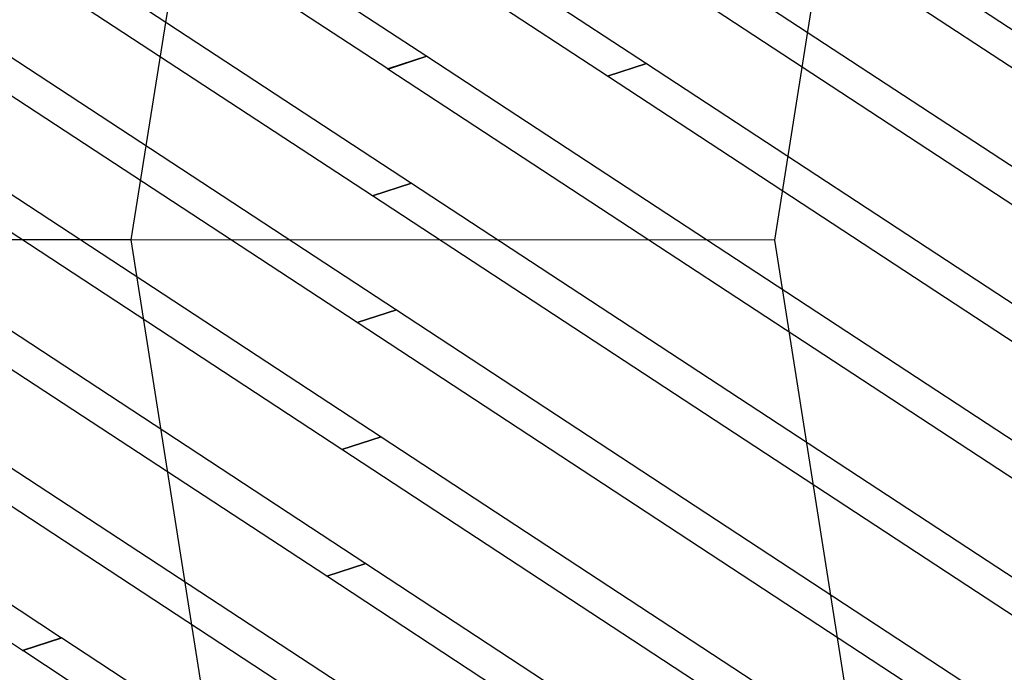
# Model space of a CAD drawing. Extents: x 44225 to 56146, y 6527 to 19161.
# Drawn here: x 49840 to 50262, y 13666 to 13946 of the extents above; entities that cross this region are included whole.
import ezdxf

# ---------------------------------------------------------------- set-up
doc = ezdxf.new("R2010")
doc.units = 0
doc.header["$LTSCALE"] = 350
doc.header["$MEASUREMENT"] = 0
doc.layers.add('UFO-M6-01', color=7, linetype='CONTINUOUS')

msp = doc.modelspace()

# ---------------------------------------------------------------- linework, layer by layer
at = {"layer": 'UFO-M6-01'}
for p, q in [((49934.80208, 14146.53211), (49887.89406, 13851.18326)), ((49441.74177, 14129.90633), (49995.1009, 13766.87122)), ((49978.31988, 13761.41874), (49424.96075, 14124.45385)), ((49585.37893, 14094.29926), (50001.62762, 13821.21642)), ((49984.8466, 13815.76393), (49568.59791, 14088.84678)), ((50196.86265, 14061.25967), (50163.47911, 13851.06553)), ((49759.85289, 14038.4615), (50008.15433, 13875.56161)), ((50027.74498, 14038.5903), (50283.2521, 13870.96307)), ((49991.37331, 13870.10913), (49743.07187, 14033.00902)), ((50266.47108, 13865.51059), (50010.96396, 14033.13781)), ((50121.18686, 14035.91419), (50457.72606, 13815.12531)), ((50440.94504, 13809.67282), (50104.40584, 14030.46171)), ((49934.32684, 13982.62374), (50014.68104, 13929.90681)), ((50021.21827, 13984.2451), (50108.77815, 13926.80083)), ((49580.61976, 13980.16737), (49988.57419, 13712.52603)), ((50091.99713, 13921.34835), (50004.43725, 13978.79262)), ((49971.79317, 13707.07355), (49563.83874, 13974.71489)), ((49997.90002, 13924.45432), (49917.54582, 13977.17125)), ((50014.68104, 13929.90681), (49997.90002, 13924.45432)), ((49997.90002, 13924.45432), (50014.68104, 13929.90681)), ((50014.69155, 13929.89991), (49997.91053, 13924.44742)), ((49997.91053, 13924.44742), (50014.69155, 13929.89991)), ((50014.68104, 13929.90681), (50014.69155, 13929.89991)), ((50014.69155, 13929.89991), (50376.97047, 13692.2243)), ((49997.91053, 13924.44742), (49997.90002, 13924.45432)), ((50360.18945, 13686.77182), (49997.91053, 13924.44742)), ((50108.77815, 13926.80083), (50091.99713, 13921.34835)), ((50091.99713, 13921.34835), (50108.77815, 13926.80083)), ((50108.8008, 13926.78597), (50092.01978, 13921.33349)), ((50092.01978, 13921.33349), (50108.8008, 13926.78597)), ((50108.77815, 13926.80083), (50108.8008, 13926.78597)), ((50108.8008, 13926.78597), (50436.72871, 13711.64658)), ((50092.01978, 13921.33349), (50091.99713, 13921.34835)), ((50419.94769, 13706.1941), (50092.01978, 13921.33349)), ((49502.97368, 13913.85344), (49858.26828, 13680.75995)), ((49841.48726, 13675.30747), (49486.19266, 13908.40096)), ((49991.37331, 13870.10913), (50008.15433, 13875.56161)), ((50008.15433, 13875.56161), (49991.37331, 13870.10913)), ((49991.38382, 13870.10223), (50008.16484, 13875.55471)), ((50008.16484, 13875.55471), (49991.38382, 13870.10223)), ((50008.15433, 13875.56161), (50008.16484, 13875.55471)), ((50008.16484, 13875.55471), (50317.21223, 13672.80203)), ((49991.38382, 13870.10223), (49991.37331, 13870.10913)), ((50300.43121, 13667.34954), (49991.38382, 13870.10223)), ((49887.89406, 13851.18326), (49595.07751, 13851.30836)), ((50163.47911, 13851.06553), (49887.89406, 13851.18326)), ((49887.89406, 13851.18326), (49934.5497, 13555.79445)), ((50163.47911, 13851.06553), (50196.68303, 13640.84293)), ((49719.49775, 13830.42841), (49982.04748, 13658.18083)), ((49965.26646, 13652.72835), (49702.71673, 13824.97593)), ((49984.8466, 13815.76393), (50001.62762, 13821.21642)), ((50001.62762, 13821.21642), (49984.8466, 13815.76393)), ((49984.85711, 13815.75704), (50001.63813, 13821.20952)), ((50001.63813, 13821.20952), (49984.85711, 13815.75704)), ((50001.62762, 13821.21642), (50001.63813, 13821.20952)), ((50001.63813, 13821.20952), (50257.45398, 13653.37975)), ((49984.85711, 13815.75704), (49984.8466, 13815.76393)), ((50240.67296, 13647.92726), (49984.85711, 13815.75704)), ((49978.31988, 13761.41874), (49995.1009, 13766.87122)), ((49995.1009, 13766.87122), (49978.31988, 13761.41874)), ((49978.3304, 13761.41184), (49995.11142, 13766.86433)), ((49995.11142, 13766.86433), (49978.3304, 13761.41184)), ((49995.1009, 13766.87122), (49995.11142, 13766.86433)), ((49995.11142, 13766.86433), (50197.69574, 13633.95747)), ((49978.3304, 13761.41184), (49978.31988, 13761.41874)), ((50180.91472, 13628.50499), (49978.3304, 13761.41184)), ((49971.79317, 13707.07355), (49988.57419, 13712.52603)), ((49988.57419, 13712.52603), (49971.79317, 13707.07355)), ((49971.80368, 13707.06665), (49988.5847, 13712.51913)), ((49988.5847, 13712.51913), (49971.80368, 13707.06665)), ((49988.57419, 13712.52603), (49988.5847, 13712.51913)), ((49988.5847, 13712.51913), (50137.9375, 13614.53519)), ((49971.80368, 13707.06665), (49971.79317, 13707.07355)), ((50121.15648, 13609.08271), (49971.80368, 13707.06665)), ((49858.26828, 13680.75995), (49841.48726, 13675.30747)), ((49841.5265, 13675.28172), (49858.30752, 13680.73421)), ((49858.33651, 13680.71518), (49841.55549, 13675.2627)), ((49841.59472, 13675.23697), (49858.37574, 13680.68945)), ((49858.30752, 13680.73421), (49858.33651, 13680.71518)), ((49858.37574, 13680.68945), (49975.52077, 13603.83564)), ((49841.55549, 13675.2627), (49841.5265, 13675.28172)), ((49958.73974, 13598.38316), (49841.59472, 13675.23697))]:
    msp.add_line(p, q, dxfattribs=at)

doc.saveas('drawing.dxf')
